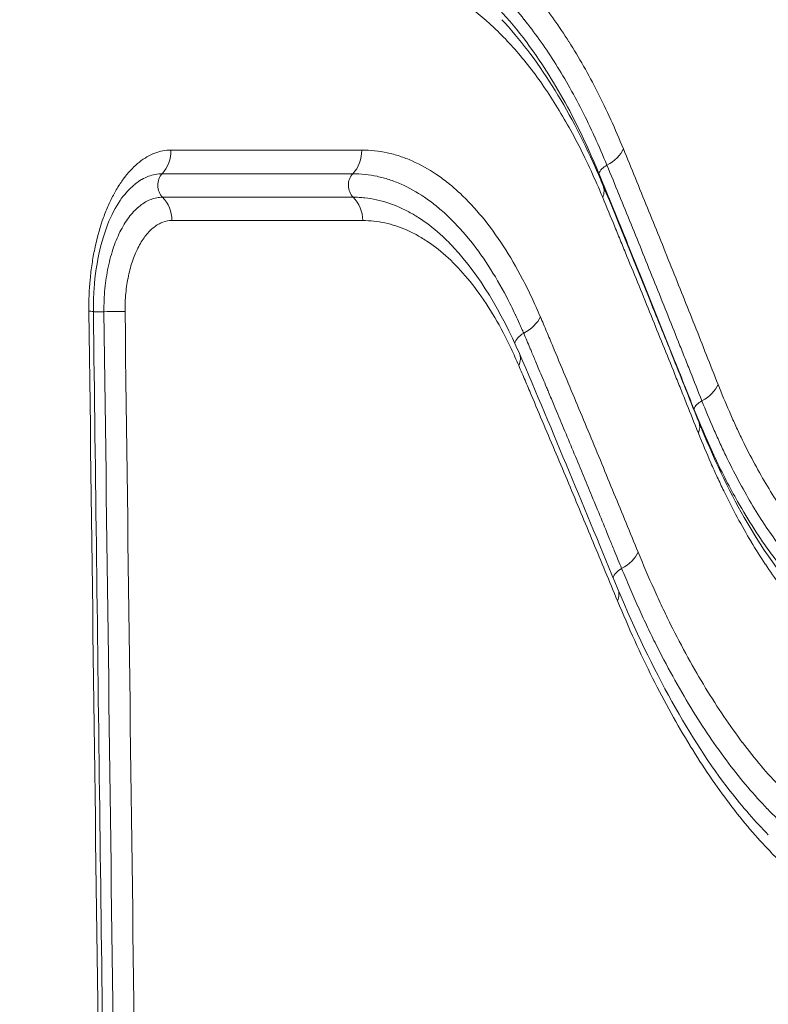
# Model space of a CAD drawing. Extents: x 406 to 13006, y 235 to 9145.
# Drawn here: x 4695 to 4770, y 3966 to 4065 of the extents above; entities that cross this region are included whole.
import ezdxf

# ---------------------------------------------------------------- set-up
doc = ezdxf.new("R2010")
doc.units = 0
doc.header["$MEASUREMENT"] = 0
doc.header["$PDMODE"] = 1
doc.layers.get('0').update_dxf_attribs({"linetype": 'CONTINUOUS'})
doc.layers.get('DefPoints').update_dxf_attribs({"linetype": 'CONTINUOUS'})
for name, color, linetype, lineweight in [('FRAM3', 1, 'CONTINUOUS', 50), ('外形線', 7, 'CONTINUOUS', 18), ('寸法線', 3, 'CONTINUOUS', 18)]:
    doc.layers.add(name, color=color, linetype=linetype, lineweight=lineweight)
doc.styles.get("Standard").update_dxf_attribs({"font": 'TXT.SHX', "bigfont": 'bigfont.shx'})
doc.dimstyles.new('30ベース', dxfattribs={"dimscale": 30, "dimtxt": 3, "dimasz": 3, "dimexe": 0, "dimexo": 1, "dimgap": 1, "dimtad": 3, "dimdec": 0, "dimdsep": 46, "dimtxsty": 'STANDARD', "dimblk": 'DOTSMALL', "dimcen": 0, "dimclrd": 256, "dimclre": 256, "dimclrt": 7, "dimadec": 3, "dimazin": 2, "dimtfac": 1, "dimtdec": 0, "dimtix": 1, "dimtmove": 2, "dimatfit": 2, "dimldrblk": 'OPEN', "dimfxl": 1, "dimtolj": 1, "dimlwd": -1, "dimlwe": -1, "dimarcsym": 0})

# ---------------------------------------------------------------- blocks, each defined once
blk = doc.blocks.new('_DotSmall')
at = {"layer": 'FRAM3', "color": 0, "const_width": 0.5}
blk.add_lwpolyline([(-0.0625, 0, 1), (0.0625, 0, 1)], format="xyb", close=True, dxfattribs=at)
blk = doc.blocks.new('*D15')
at = {"layer": 'DefPoints', "color": 0}
for p in [(4858.347, 4910.042), (2723.506, 3775.923), (4858.347, 3763.444)]:
    blk.add_point(p, dxfattribs=at)
at = {"layer": '寸法線'}
for p, q in [((2723.506, 3805.923), (2723.506, 4910.042)), ((2723.506, 4910.042), (4858.347, 4910.042)), ((4858.347, 3793.444), (4858.347, 4910.042))]:
    blk.add_line(p, q, dxfattribs=at)
at = {"layer": '寸法線', "xscale": 90, "yscale": 90, "zscale": 90, "rotation": 180}
blk.add_blockref('_DotSmall', (2723.506, 4910.042), dxfattribs=at)
at = {"layer": '寸法線', "xscale": 90, "yscale": 90, "zscale": 90}
blk.add_blockref('_DotSmall', (4858.347, 4910.042), dxfattribs=at)
at = {"layer": '寸法線', "color": 7, "insert": (3790.927, 4985.042), "char_height": 90, "attachment_point": 5}
blk.add_mtext('\\A1;2135', dxfattribs=at)
blk = doc.blocks.new('_OPEN')
at = {"color": 0, "linetype": 'ByBlock'}
for p, q in [((-1, 0.1667), (0, 0)), ((0, 0), (-1, -0.1667)), ((0, 0), (-1, 0))]:
    blk.add_line(p, q, dxfattribs=at)

msp = doc.modelspace()

# ---------------------------------------------------------------- linework, layer by layer
at = {"layer": '外形線', "extrusion": (0, 1, 0)}
for p, q in [((4710.274, 4051.986), (4729.475, 4051.986)), ((4728.577, 4049.602), (4709.393, 4049.602)), ((4709.428, 4047.235), (4728.612, 4047.235)), ((4729.583, 4044.888), (4710.379, 4044.888))]:
    msp.add_line(p, q, dxfattribs=at)
at = {"layer": '外形線'}
for centre, major_axis, ratio, start_param, end_param in [((4707.525, 4051.931), (0, 3.175), 0.865576, 3.888774, 4.729842), ((4726.669, 4051.931), (0, 3.175), 0.883654, 3.888774, 4.729842), ((4752.916, 4052.051), (2.932, 1.217), 0.622057, 4.877503, 5.720096), ((4754.758, 4049.661), (1.468, 0.604), 0.616371, 1.739948, 2.574259), ((4710.326, 4048.437), (0, 1.587), 0.865576, 0.747181, 2.429318), ((4729.529, 4048.437), (0, 1.587), 0.883654, 0.747181, 2.429318), ((4754.758, 4049.661), (1.468, 0.604), 0.616371, 2.574259, 2.67856), ((4750.834, 4047.161), (2.928, 1.228), 0.620754, -0.568907, 0), ((4703.848, 4035.737), (-1.587, -0.02), 0.01272, 0.52813, 1.376257), ((4744.583, 4035.139), (2.917, 1.255), 0.615374, 4.856417, 5.698341), ((4746.358, 4032.745), (1.456, 0.631), 0.615626, 1.713093, 2.721659), ((4742.417, 4030.24), (2.912, 1.265), 0.613912, -0.590514, 0), ((4762.41, 4028.34), (2.947, 1.181), 0.631762, 4.900495, 5.742915), ((4764.334, 4025.938), (1.476, 0.585), 0.625087, 1.762957, 2.582299), ((4764.334, 4025.938), (1.476, 0.585), 0.625087, 2.582299, 2.625819), ((4754.387, 4011.458), (2.934, 1.212), 0.62236, 4.880543, 5.722469), ((4756.239, 4009.062), (1.466, 0.61), 0.622651, 1.7372, 2.660577), ((4752.319, 4006.555), (2.93, 1.223), 0.620956, -0.566449, 0), ((4765.76, 4002.88), (-18.788, 2.538), 0.171379, -1.054852, -1.05485), ((4765.8, 4002.843), (-18.877, 2.56), 0.172217, -1.197775, -1.197149)]:
    msp.add_ellipse(centre, major_axis=major_axis, ratio=ratio, start_param=start_param, end_param=end_param, dxfattribs=at)
at = {"layer": '外形線', "extrusion": (1e-16, 0, -1)}
for centre, major_axis, ratio, start_param, end_param in [((4707.632, 4044.832), (0, 3.175), 0.865576, 0.712274, 1.553343), ((4726.779, 4044.832), (0, 3.175), 0.883654, 0.712274, 1.553343), ((4699.302, 4035.697), (3.175, 0.04), 0.012701, 5.74298, 6.283185), ((4702.928, 4035.666), (3.175, 0.041), 0.012716, 4.906928, 5.749671), ((4760.437, 4023.426), (2.943, 1.192), 0.630311, 0, 0.54601)]:
    msp.add_ellipse(centre, major_axis=major_axis, ratio=ratio, start_param=start_param, end_param=end_param, dxfattribs=at)
at = {"layer": '外形線'}
for points, knots in [([(4729.146, 4077.386), (4730.439, 4077.386), (4731.721, 4077.248), (4732.992, 4076.972), (4733.627, 4076.834), (4734.26, 4076.661), (4734.887, 4076.454), (4735.515, 4076.248), (4736.137, 4076.007), (4736.756, 4075.732), (4737.374, 4075.458), (4737.989, 4075.149), (4738.597, 4074.807), (4738.598, 4074.806), (4738.6, 4074.806), (4738.602, 4074.805), (4739.208, 4074.464), (4739.809, 4074.09), (4740.403, 4073.682), (4740.405, 4073.681), (4740.406, 4073.68), (4740.408, 4073.679), (4741.004, 4073.27), (4741.594, 4072.828), (4742.178, 4072.354), (4742.76, 4071.881), (4743.334, 4071.376), (4743.9, 4070.839), (4743.902, 4070.838), (4743.904, 4070.836), (4743.906, 4070.834), (4745.04, 4069.759), (4746.147, 4068.554), (4747.217, 4067.228), (4747.219, 4067.226), (4747.22, 4067.224), (4747.222, 4067.221), (4747.756, 4066.559), (4748.281, 4065.867), (4748.797, 4065.143), (4748.799, 4065.141), (4748.801, 4065.139), (4748.802, 4065.136), (4749.318, 4064.413), (4749.826, 4063.658), (4750.323, 4062.875), (4750.325, 4062.873), (4750.326, 4062.871), (4750.327, 4062.869), (4750.825, 4062.086), (4751.312, 4061.274), (4751.789, 4060.434), (4752.267, 4059.591), (4752.735, 4058.719), (4753.193, 4057.819), (4753.65, 4056.92), (4754.095, 4055.993), (4754.529, 4055.039), (4754.963, 4054.085), (4755.385, 4053.104), (4755.8, 4052.107)], [0, 0, 0, 0, 0.00827391, 0.00827391, 0.00827391, 0.01241087, 0.01241087, 0.01241087, 0.01654782, 0.01654782, 0.01654782, 0.02068478, 0.02068478, 0.02068478, 0.02069534, 0.02069534, 0.02069534, 0.02482173, 0.02482173, 0.02482173, 0.02483373, 0.02483373, 0.02483373, 0.02897179, 0.02897179, 0.02897179, 0.03309565, 0.03309565, 0.03309565, 0.03310943, 0.03310943, 0.03310943, 0.04136956, 0.04136956, 0.04136956, 0.04138334, 0.04138334, 0.04138334, 0.04550651, 0.04550651, 0.04550651, 0.0455195, 0.0455195, 0.0455195, 0.04964347, 0.04964347, 0.04964347, 0.0496551, 0.0496551, 0.0496551, 0.05378042, 0.05378042, 0.05378042, 0.05791738, 0.05791738, 0.05791738, 0.06205434, 0.06205434, 0.06205434, 0.06619129, 0.06619129, 0.06619129, 0.06619129]), ([(4754.145, 4050.452), (4753.741, 4051.418), (4753.33, 4052.373), (4752.908, 4053.299), (4752.906, 4053.303), (4752.905, 4053.306), (4752.903, 4053.31), (4752.483, 4054.232), (4752.052, 4055.129), (4751.608, 4055.999), (4751.164, 4056.871), (4750.708, 4057.718), (4750.243, 4058.536), (4749.779, 4059.354), (4749.304, 4060.143), (4748.82, 4060.905), (4748.336, 4061.667), (4747.841, 4062.401), (4747.338, 4063.105), (4746.834, 4063.81), (4746.322, 4064.484), (4745.802, 4065.129), (4745.8, 4065.131), (4745.799, 4065.133), (4745.797, 4065.135), (4744.757, 4066.423), (4743.682, 4067.592), (4742.579, 4068.636), (4742.577, 4068.638), (4742.575, 4068.64), (4742.573, 4068.642), (4742.023, 4069.163), (4741.465, 4069.653), (4740.9, 4070.112), (4740.333, 4070.573), (4739.759, 4071.002), (4739.18, 4071.399), (4739.179, 4071.4), (4739.177, 4071.401), (4739.175, 4071.403), (4738.598, 4071.798), (4738.014, 4072.161), (4737.425, 4072.492), (4737.424, 4072.493), (4737.422, 4072.494), (4737.421, 4072.495), (4736.831, 4072.826), (4736.236, 4073.126), (4735.636, 4073.392), (4735.036, 4073.659), (4734.43, 4073.893), (4733.821, 4074.094), (4733.212, 4074.295), (4732.597, 4074.462), (4731.98, 4074.597), (4730.746, 4074.865), (4729.501, 4075), (4728.246, 4075)], [-0.00000006, -0.00000006, -0.00000006, -0.00000006, 0.00401359, 0.00401359, 0.00401359, 0.00402929, 0.00402929, 0.00402929, 0.00802724, 0.00802724, 0.00802724, 0.01203908, 0.01203908, 0.01203908, 0.01604823, 0.01604823, 0.01604823, 0.02005827, 0.02005827, 0.02005827, 0.02406926, 0.02406926, 0.02406926, 0.02408183, 0.02408183, 0.02408183, 0.03209514, 0.03209514, 0.03209514, 0.03210912, 0.03210912, 0.03210912, 0.03610973, 0.03610973, 0.03610973, 0.04012413, 0.04012413, 0.04012413, 0.04013642, 0.04013642, 0.04013642, 0.04413936, 0.04413936, 0.04413936, 0.04415007, 0.04415007, 0.04415007, 0.04815516, 0.04815516, 0.04815516, 0.05217098, 0.05217098, 0.05217098, 0.05618664, 0.05618664, 0.05618664, 0.0642183, 0.0642183, 0.0642183, 0.0642183]), ([(4727.799, 4073.786), (4729.977, 4073.786), (4732.123, 4073.373), (4735.675, 4071.997), (4737.12, 4071.231), (4739.132, 4069.859), (4739.722, 4069.418), (4740.845, 4068.503), (4741.376, 4068.037), (4743.816, 4065.735), (4745.631, 4063.562), (4748.642, 4059.106), (4749.887, 4056.961), (4751.453, 4053.833), (4751.838, 4053.021), (4752.591, 4051.357), (4752.958, 4050.504), (4753.32, 4049.639)], [0.37844797, 0.37844797, 0.37844797, 0.37844797, 0.39651453, 0.39651453, 0.40925024, 0.40925024, 0.41459749, 0.41459749, 0.41952195, 0.41952195, 0.43755195, 0.43755195, 0.45135446, 0.45135446, 0.45601824, 0.45601824, 0.46068768, 0.46068768, 0.46068768, 0.46068768]), ([(4753.712, 4047.216), (4753.329, 4048.126), (4752.94, 4049.023), (4752.141, 4050.765), (4751.731, 4051.612), (4750.889, 4053.253), (4750.457, 4054.05), (4749.576, 4055.589), (4749.126, 4056.332), (4747.75, 4058.481), (4746.795, 4059.809), (4745.318, 4061.626), (4744.818, 4062.204), (4743.802, 4063.302), (4743.286, 4063.824), (4741.719, 4065.299), (4740.647, 4066.165), (4739.009, 4067.282), (4738.457, 4067.624), (4737.342, 4068.247), (4736.78, 4068.529), (4735.647, 4069.03), (4735.077, 4069.249), (4733.929, 4069.626), (4733.35, 4069.784), (4731.608, 4070.162), (4730.436, 4070.288), (4729.256, 4070.288)], [0, 0, 0, 0, 0.00377597, 0.00377597, 0.00755194, 0.00755194, 0.01132792, 0.01132792, 0.01510389, 0.01510389, 0.02265583, 0.02265583, 0.0264318, 0.0264318, 0.03020777, 0.03020777, 0.03775972, 0.03775972, 0.04153569, 0.04153569, 0.04531166, 0.04531166, 0.04908763, 0.04908763, 0.0528636, 0.0528636, 0.06041555, 0.06041555, 0.06041555, 0.06041555]), ([(4743.559, 4065.103), (4747.149, 4061.282), (4750.348, 4056.179), (4753.254, 4049.588), (4753.51, 4048.99), (4753.762, 4048.388)], [0, 0, 0, 0, 2.512457, 2.512457, 2.75998, 2.75998, 2.75998, 2.75998]), ([(4702.024, 4035.753), (4702.01, 4036.839), (4702.054, 4037.907), (4702.152, 4038.959), (4702.201, 4039.485), (4702.264, 4040.007), (4702.341, 4040.524), (4702.418, 4041.042), (4702.508, 4041.546), (4702.61, 4042.038), (4702.815, 4043.023), (4703.07, 4043.959), (4703.373, 4044.846), (4703.374, 4044.849), (4703.375, 4044.852), (4703.376, 4044.855), (4703.451, 4045.074), (4703.529, 4045.29), (4703.61, 4045.501), (4703.691, 4045.715), (4703.775, 4045.925), (4703.862, 4046.129), (4703.863, 4046.132), (4703.864, 4046.136), (4703.866, 4046.139), (4704.037, 4046.544), (4704.219, 4046.931), (4704.409, 4047.3), (4704.411, 4047.302), (4704.412, 4047.305), (4704.414, 4047.308), (4704.604, 4047.676), (4704.804, 4048.025), (4705.013, 4048.356), (4705.015, 4048.359), (4705.016, 4048.361), (4705.018, 4048.364), (4705.227, 4048.694), (4705.446, 4049.008), (4705.672, 4049.298), (4705.674, 4049.3), (4705.675, 4049.302), (4705.677, 4049.304), (4706.13, 4049.887), (4706.606, 4050.375), (4707.103, 4050.772), (4707.352, 4050.971), (4707.607, 4051.147), (4707.868, 4051.299), (4708.129, 4051.451), (4708.393, 4051.579), (4708.659, 4051.68), (4709.19, 4051.883), (4709.728, 4051.986), (4710.273, 4051.986)], [0, 0, 0, 0, 0.00322115, 0.00322115, 0.00322115, 0.00483194, 0.00483194, 0.00483194, 0.00644302, 0.00644302, 0.00644302, 0.00966636, 0.00966636, 0.00966636, 0.00967771, 0.00967771, 0.00967771, 0.01047246, 0.01047246, 0.01047246, 0.01127864, 0.01127864, 0.01127864, 0.01129067, 0.01129067, 0.01129067, 0.0128914, 0.0128914, 0.0128914, 0.01290362, 0.01290362, 0.01290362, 0.01450463, 0.01450463, 0.01450463, 0.01451657, 0.01451657, 0.01451657, 0.01611833, 0.01611833, 0.01611833, 0.01612952, 0.01612952, 0.01612952, 0.01934686, 0.01934686, 0.01934686, 0.02096165, 0.02096165, 0.02096165, 0.02257672, 0.02257672, 0.02257672, 0.02580724, 0.02580724, 0.02580724, 0.02580724]), ([(4729.474, 4051.986), (4730.333, 4051.986), (4731.186, 4051.893), (4732.032, 4051.71), (4732.455, 4051.618), (4732.877, 4051.504), (4733.296, 4051.367), (4733.716, 4051.229), (4734.135, 4051.069), (4734.55, 4050.886), (4735.379, 4050.52), (4736.196, 4050.067), (4736.999, 4049.523), (4737.4, 4049.251), (4737.799, 4048.956), (4738.193, 4048.639), (4738.587, 4048.323), (4738.976, 4047.985), (4739.361, 4047.626), (4740.13, 4046.908), (4740.879, 4046.104), (4741.609, 4045.215), (4742.339, 4044.327), (4743.041, 4043.363), (4743.716, 4042.325), (4744.391, 4041.286), (4745.039, 4040.175), (4745.66, 4038.985), (4745.97, 4038.391), (4746.273, 4037.776), (4746.569, 4037.143), (4746.866, 4036.51), (4747.156, 4035.857), (4747.441, 4035.195)], [0, 0, 0, 0, 0.00548424, 0.00548424, 0.00548424, 0.00822636, 0.00822636, 0.00822636, 0.01096849, 0.01096849, 0.01096849, 0.01645273, 0.01645273, 0.01645273, 0.01919485, 0.01919485, 0.01919485, 0.02193697, 0.02193697, 0.02193697, 0.02742121, 0.02742121, 0.02742121, 0.03290546, 0.03290546, 0.03290546, 0.0383897, 0.0383897, 0.0383897, 0.04113182, 0.04113182, 0.04113182, 0.04387394, 0.04387394, 0.04387394, 0.04387394]), ([(4755.8, 4052.107), (4756.208, 4051.125), (4756.611, 4050.133), (4757.415, 4048.15), (4757.816, 4047.16), (4759.018, 4044.193), (4759.816, 4042.216), (4761.403, 4038.265), (4762.192, 4036.29), (4763.37, 4033.328), (4763.761, 4032.34), (4764.54, 4030.361), (4764.928, 4029.372), (4765.321, 4028.396)], [0, 0, 0, 0, 0.00407659, 0.00407659, 0.00815318, 0.00815318, 0.01630636, 0.01630636, 0.02445954, 0.02445954, 0.02853613, 0.02853613, 0.03261271, 0.03261271, 0.03261271, 0.03261271]), ([(4763.694, 4026.732), (4763.3, 4027.709), (4762.91, 4028.698), (4762.52, 4029.688), (4762.517, 4029.695), (4762.514, 4029.703), (4762.511, 4029.711), (4762.316, 4030.205), (4762.12, 4030.7), (4761.924, 4031.193), (4761.827, 4031.44), (4761.729, 4031.686), (4761.631, 4031.931), (4761.536, 4032.171), (4761.439, 4032.413), (4761.343, 4032.654), (4761.341, 4032.66), (4761.339, 4032.666), (4761.336, 4032.672), (4760.551, 4034.64), (4759.762, 4036.611), (4758.968, 4038.581), (4758.966, 4038.587), (4758.964, 4038.593), (4758.961, 4038.598), (4758.168, 4040.569), (4757.37, 4042.541), (4756.568, 4044.514), (4756.566, 4044.519), (4756.564, 4044.525), (4756.562, 4044.53), (4756.162, 4045.514), (4755.762, 4046.499), (4755.361, 4047.486), (4755.358, 4047.492), (4755.356, 4047.499), (4755.353, 4047.506), (4754.952, 4048.491), (4754.551, 4049.477), (4754.145, 4050.452)], [-0.00000006, -0.00000006, -0.00000006, -0.00000006, 0.00407627, 0.00407627, 0.00407627, 0.00410783, 0.00410783, 0.00410783, 0.00614275, 0.00614275, 0.00614275, 0.00715893, 0.00715893, 0.00715893, 0.00815261, 0.00815261, 0.00815261, 0.00817675, 0.00817675, 0.00817675, 0.01630528, 0.01630528, 0.01630528, 0.01632842, 0.01632842, 0.01632842, 0.02445795, 0.02445795, 0.02445795, 0.02448013, 0.02448013, 0.02448013, 0.02853428, 0.02853428, 0.02853428, 0.02856154, 0.02856154, 0.02856154, 0.03261061, 0.03261061, 0.03261061, 0.03261061]), ([(4709.393, 4049.602), (4709.162, 4049.602), (4708.928, 4049.58), (4708.698, 4049.536), (4708.468, 4049.493), (4708.24, 4049.428), (4708.013, 4049.341), (4708.01, 4049.34), (4708.007, 4049.339), (4708.004, 4049.338), (4707.78, 4049.252), (4707.557, 4049.145), (4707.337, 4049.017), (4707.333, 4049.015), (4707.329, 4049.012), (4707.325, 4049.01), (4707.106, 4048.882), (4706.893, 4048.735), (4706.683, 4048.568), (4706.678, 4048.564), (4706.673, 4048.56), (4706.668, 4048.556), (4706.254, 4048.225), (4705.859, 4047.821), (4705.482, 4047.341)], [-0.00000006, -0.00000006, -0.00000006, -0.00000006, 0.001382991, 0.001382991, 0.001382991, 0.002766042, 0.002766042, 0.002766042, 0.002784897, 0.002784897, 0.002784897, 0.004149093, 0.004149093, 0.004149093, 0.004175902, 0.004175902, 0.004175902, 0.005532144, 0.005532144, 0.005532144, 0.005566172, 0.005566172, 0.005566172, 0.00824728, 0.00824728, 0.00824728, 0.00824728]), ([(4745.766, 4033.543), (4745.732, 4033.622), (4745.698, 4033.701), (4745.663, 4033.78), (4745.629, 4033.859), (4745.595, 4033.938), (4745.56, 4034.016), (4745.491, 4034.173), (4745.422, 4034.33), (4745.352, 4034.485), (4745.213, 4034.796), (4745.073, 4035.104), (4744.931, 4035.406), (4744.929, 4035.411), (4744.926, 4035.417), (4744.924, 4035.422), (4744.642, 4036.022), (4744.354, 4036.604), (4744.06, 4037.168), (4744.058, 4037.171), (4744.057, 4037.174), (4744.055, 4037.177), (4743.463, 4038.311), (4742.844, 4039.371), (4742.199, 4040.362), (4741.554, 4041.353), (4740.882, 4042.274), (4740.184, 4043.123), (4739.485, 4043.973), (4738.769, 4044.741), (4738.034, 4045.428), (4737.666, 4045.771), (4737.293, 4046.095), (4736.916, 4046.398), (4736.539, 4046.701), (4736.158, 4046.983), (4735.774, 4047.243), (4735.005, 4047.764), (4734.224, 4048.198), (4733.43, 4048.548), (4733.034, 4048.723), (4732.633, 4048.877), (4732.231, 4049.008), (4731.83, 4049.14), (4731.427, 4049.249), (4731.022, 4049.337), (4730.213, 4049.513), (4729.397, 4049.602), (4728.576, 4049.602)], [-0.00000006, -0.00000006, -0.00000006, -0.00000006, 0.0003248, 0.0003248, 0.0003248, 0.00064966, 0.00064966, 0.00064966, 0.00129937, 0.00129937, 0.00129937, 0.00259881, 0.00259881, 0.00259881, 0.00262098, 0.00262098, 0.00262098, 0.00519767, 0.00519767, 0.00519767, 0.00521122, 0.00521122, 0.00521122, 0.01039494, 0.01039494, 0.01039494, 0.01558672, 0.01558672, 0.01558672, 0.02078182, 0.02078182, 0.02078182, 0.02338082, 0.02338082, 0.02338082, 0.02597954, 0.02597954, 0.02597954, 0.03117951, 0.03117951, 0.03117951, 0.03377963, 0.03377963, 0.03377963, 0.03638054, 0.03638054, 0.03638054, 0.04158179, 0.04158179, 0.04158179, 0.04158179]), ([(4753.32, 4049.639), (4753.501, 4049.206), (4753.681, 4048.772), (4754.039, 4047.9), (4754.217, 4047.464), (4754.573, 4046.591), (4754.751, 4046.154), (4755.106, 4045.281), (4755.284, 4044.845), (4756.172, 4042.669), (4756.879, 4040.928), (4758.668, 4036.504), (4759.748, 4033.819), (4760.991, 4030.707), (4761.164, 4030.272), (4761.509, 4029.401), (4761.682, 4028.965), (4762.026, 4028.094), (4762.198, 4027.66), (4762.543, 4026.793), (4762.716, 4026.361), (4762.889, 4025.932)], [0.46068768, 0.46068768, 0.46068768, 0.46068768, 0.4630215, 0.4630215, 0.46535558, 0.46535558, 0.46768938, 0.46768938, 0.47002245, 0.47002245, 0.47934858, 0.47934858, 0.49370262, 0.49370262, 0.49603134, 0.49603134, 0.49836008, 0.49836008, 0.50068877, 0.50068877, 0.50301725, 0.50301725, 0.50301725, 0.50301725]), ([(4753.762, 4048.388), (4755.423, 4044.429), (4757.02, 4040.447), (4759.424, 4034.505), (4760.222, 4032.524), (4761.809, 4028.566), (4762.592, 4026.562), (4763.38, 4024.617)], [0, 0, 0, 0, 1.631581, 1.631581, 2.447445, 2.447445, 3.263329, 3.263329, 3.263329, 3.263329]), ([(4705.482, 4047.341), (4705.046, 4046.787), (4704.597, 4046.045), (4703.783, 4044.24), (4703.412, 4043.138), (4702.842, 4040.732), (4702.64, 4039.39), (4702.489, 4037.273), (4702.466, 4036.504), (4702.476, 4035.738)], [0, 0, 0, 0, 0.386993, 0.386993, 0.793979, 0.793979, 1.210169, 1.210169, 1.440101, 1.440101, 1.440101, 1.440101]), ([(4703.541, 4035.713), (4703.531, 4036.486), (4703.563, 4037.262), (4703.707, 4038.773), (4703.817, 4039.5), (4704.038, 4040.551), (4704.121, 4040.894), (4704.305, 4041.567), (4704.407, 4041.894), (4704.732, 4042.832), (4704.978, 4043.408), (4705.391, 4044.198), (4705.537, 4044.45), (4705.84, 4044.924), (4705.996, 4045.144), (4706.478, 4045.757), (4706.818, 4046.103), (4707.355, 4046.525), (4707.539, 4046.65), (4707.908, 4046.863), (4708.094, 4046.951), (4708.47, 4047.092), (4708.66, 4047.145), (4709.042, 4047.217), (4709.235, 4047.235), (4709.428, 4047.235)], [-0.00000006, -0.00000006, -0.00000006, -0.00000006, 0.00231926, 0.00231926, 0.00463858, 0.00463858, 0.00579824, 0.00579824, 0.0069579, 0.0069579, 0.00927722, 0.00927722, 0.01043688, 0.01043688, 0.01159654, 0.01159654, 0.01391586, 0.01391586, 0.01507552, 0.01507552, 0.01623518, 0.01623518, 0.01739484, 0.01739484, 0.0185545, 0.0185545, 0.0185545, 0.0185545]), ([(4728.612, 4047.235), (4728.709, 4047.235), (4728.808, 4047.234), (4729.004, 4047.229), (4729.102, 4047.225), (4729.395, 4047.209), (4729.589, 4047.193), (4730.172, 4047.13), (4730.559, 4047.067), (4731.714, 4046.817), (4732.476, 4046.569), (4733.609, 4046.072), (4733.985, 4045.886), (4734.733, 4045.471), (4735.105, 4045.242), (4736.206, 4044.5), (4736.922, 4043.927), (4738.003, 4042.923), (4738.381, 4042.544), (4738.753, 4042.142)], [-0.00000006, -0.00000006, -0.00000006, -0.00000006, 0.00062277, 0.00062277, 0.00124561, 0.00124561, 0.00249128, 0.00249128, 0.00498262, 0.00498262, 0.00996529, 0.00996529, 0.01245663, 0.01245663, 0.01494797, 0.01494797, 0.01993065, 0.01993065, 0.02266775, 0.02266775, 0.02266775, 0.02266775]), ([(4763.342, 4023.481), (4762.945, 4024.459), (4762.552, 4025.448), (4762.158, 4026.438), (4761.961, 4026.934), (4761.764, 4027.429), (4761.566, 4027.924), (4761.467, 4028.171), (4761.368, 4028.419), (4761.269, 4028.666), (4761.17, 4028.913), (4761.071, 4029.16), (4760.971, 4029.407), (4760.177, 4031.383), (4759.378, 4033.36), (4758.576, 4035.338), (4757.773, 4037.316), (4756.967, 4039.294), (4756.156, 4041.274), (4756.055, 4041.522), (4755.953, 4041.769), (4755.852, 4042.016), (4755.75, 4042.264), (4755.649, 4042.512), (4755.547, 4042.76), (4755.344, 4043.255), (4755.142, 4043.752), (4754.938, 4044.248), (4754.532, 4045.24), (4754.125, 4046.234), (4753.712, 4047.216)], [0, 0, 0, 0, 0.00408107, 0.00408107, 0.00408107, 0.00612164, 0.00612164, 0.00612164, 0.0071419, 0.0071419, 0.0071419, 0.00816214, 0.00816214, 0.00816214, 0.01632427, 0.01632427, 0.01632427, 0.02448641, 0.02448641, 0.02448641, 0.02550671, 0.02550671, 0.02550671, 0.02652697, 0.02652697, 0.02652697, 0.02856749, 0.02856749, 0.02856749, 0.03264855, 0.03264855, 0.03264855, 0.03264855]), ([(4710.38, 4044.888), (4710.07, 4044.888), (4709.764, 4044.83), (4709.464, 4044.719), (4709.314, 4044.663), (4709.165, 4044.593), (4709.018, 4044.51), (4708.87, 4044.426), (4708.723, 4044.327), (4708.58, 4044.216), (4708.294, 4043.993), (4708.022, 4043.72), (4707.764, 4043.396), (4707.636, 4043.235), (4707.511, 4043.06), (4707.389, 4042.873), (4707.268, 4042.686), (4707.151, 4042.486), (4707.04, 4042.277), (4706.819, 4041.858), (4706.621, 4041.4), (4706.447, 4040.903), (4706.359, 4040.653), (4706.277, 4040.391), (4706.202, 4040.121), (4706.128, 4039.855), (4706.062, 4039.583), (4706.003, 4039.306), (4705.884, 4038.747), (4705.795, 4038.166), (4705.737, 4037.563), (4705.708, 4037.261), (4705.687, 4036.954), (4705.674, 4036.647), (4705.662, 4036.34), (4705.657, 4036.032), (4705.661, 4035.721)], [0, 0, 0, 0, 0.00183381, 0.00183381, 0.00183381, 0.00275072, 0.00275072, 0.00275072, 0.00366762, 0.00366762, 0.00366762, 0.00550143, 0.00550143, 0.00550143, 0.00641834, 0.00641834, 0.00641834, 0.00733524, 0.00733524, 0.00733524, 0.00916905, 0.00916905, 0.00916905, 0.01009184, 0.01009184, 0.01009184, 0.01100286, 0.01100286, 0.01100286, 0.01283667, 0.01283667, 0.01283667, 0.01375358, 0.01375358, 0.01375358, 0.01467048, 0.01467048, 0.01467048, 0.01467048]), ([(4745.268, 4030.296), (4745.016, 4030.873), (4744.762, 4031.443), (4744.24, 4032.55), (4743.973, 4033.087), (4743.151, 4034.65), (4742.578, 4035.626), (4741.379, 4037.45), (4740.762, 4038.285), (4739.496, 4039.81), (4738.846, 4040.501), (4737.513, 4041.735), (4736.83, 4042.281), (4735.779, 4042.989), (4735.423, 4043.207), (4734.709, 4043.602), (4734.35, 4043.779), (4733.269, 4044.253), (4732.542, 4044.489), (4731.073, 4044.807), (4730.332, 4044.888), (4729.584, 4044.888)], [0, 0, 0, 0, 0.0023846, 0.0023846, 0.00476921, 0.00476921, 0.00953842, 0.00953842, 0.01430763, 0.01430763, 0.01907684, 0.01907684, 0.02384605, 0.02384605, 0.02623065, 0.02623065, 0.02861526, 0.02861526, 0.03338447, 0.03338447, 0.03815368, 0.03815368, 0.03815368, 0.03815368]), ([(4702.476, 4035.738), (4702.901, 4002.41), (4703.325, 3969.082), (4703.954, 3919.657), (4704.159, 3903.56), (4704.364, 3887.463)], [0, 0, 0, 0, 10, 10, 14.829842, 14.829842, 14.829842, 14.829842]), ([(4747.441, 4035.195), (4747.653, 4034.706), (4747.861, 4034.212), (4748.069, 4033.717), (4748.277, 4033.223), (4748.485, 4032.728), (4748.692, 4032.233), (4749.107, 4031.243), (4749.521, 4030.255), (4749.935, 4029.267), (4750.762, 4027.291), (4751.585, 4025.318), (4752.405, 4023.344), (4752.814, 4022.357), (4753.223, 4021.371), (4753.631, 4020.384), (4754.038, 4019.398), (4754.445, 4018.412), (4754.85, 4017.425), (4755.256, 4016.438), (4755.659, 4015.451), (4756.063, 4014.464), (4756.466, 4013.478), (4756.868, 4012.491), (4757.273, 4011.514)], [0, 0, 0, 0, 0.00202941, 0.00202941, 0.00202941, 0.00405878, 0.00405878, 0.00405878, 0.00811754, 0.00811754, 0.00811754, 0.01623509, 0.01623509, 0.01623509, 0.02029388, 0.02029388, 0.02029388, 0.02435267, 0.02435267, 0.02435267, 0.02841145, 0.02841145, 0.02841145, 0.03247028, 0.03247028, 0.03247028, 0.03247028]), ([(4755.621, 4009.861), (4755.372, 4010.461), (4755.125, 4011.064), (4754.877, 4011.668), (4754.72, 4012.049), (4754.564, 4012.43), (4754.408, 4012.811), (4754.316, 4013.037), (4754.223, 4013.263), (4754.13, 4013.489), (4753.818, 4014.25), (4753.506, 4015.012), (4753.193, 4015.773), (4753.005, 4016.227), (4752.818, 4016.682), (4752.63, 4017.137), (4752.003, 4018.654), (4751.373, 4020.173), (4750.741, 4021.692), (4750.106, 4023.218), (4749.468, 4024.746), (4748.828, 4026.274), (4748.641, 4026.721), (4748.453, 4027.168), (4748.265, 4027.615), (4748.2, 4027.772), (4748.134, 4027.929), (4748.068, 4028.086), (4747.814, 4028.691), (4747.56, 4029.296), (4747.305, 4029.901), (4747.21, 4030.128), (4747.115, 4030.354), (4747.02, 4030.581), (4746.86, 4030.961), (4746.701, 4031.341), (4746.541, 4031.72), (4746.492, 4031.835), (4746.444, 4031.951), (4746.395, 4032.066), (4746.187, 4032.56), (4745.978, 4033.054), (4745.766, 4033.543)], [-0.00000006, -0.00000006, -0.00000006, -0.00000006, 0.0024896, 0.0024896, 0.0024896, 0.0040572, 0.0040572, 0.0040572, 0.00498634, 0.00498634, 0.00498634, 0.00811447, 0.00811447, 0.00811447, 0.00998473, 0.00998473, 0.00998473, 0.01622899, 0.01622899, 0.01622899, 0.02250623, 0.02250623, 0.02250623, 0.02434352, 0.02434352, 0.02434352, 0.02498772, 0.02498772, 0.02498772, 0.02747188, 0.02747188, 0.02747188, 0.02840078, 0.02840078, 0.02840078, 0.02995744, 0.02995744, 0.02995744, 0.03042941, 0.03042941, 0.03042941, 0.03245804, 0.03245804, 0.03245804, 0.03245804]), ([(4745.329, 4031.505), (4747.05, 4027.543), (4748.686, 4023.579), (4751.992, 4015.67), (4753.623, 4011.675), (4755.249, 4007.777)], [0, 0, 0, 0, 1.623407, 1.623407, 3.247037, 3.247037, 3.247037, 3.247037]), ([(4755.199, 4006.61), (4754.79, 4007.588), (4754.384, 4008.574), (4753.976, 4009.561), (4753.569, 4010.547), (4753.161, 4011.535), (4752.751, 4012.522), (4751.933, 4014.496), (4751.108, 4016.468), (4750.281, 4018.442), (4749.453, 4020.416), (4748.621, 4022.39), (4747.786, 4024.366), (4747.368, 4025.354), (4746.95, 4026.343), (4746.531, 4027.333), (4746.322, 4027.828), (4746.112, 4028.323), (4745.902, 4028.818), (4745.692, 4029.312), (4745.481, 4029.806), (4745.268, 4030.296)], [0, 0, 0, 0, 0.00405992, 0.00405992, 0.00405992, 0.00811984, 0.00811984, 0.00811984, 0.01623968, 0.01623968, 0.01623968, 0.02435951, 0.02435951, 0.02435951, 0.02841943, 0.02841943, 0.02841943, 0.03044939, 0.03044939, 0.03044939, 0.03247935, 0.03247935, 0.03247935, 0.03247935]), ([(4765.321, 4028.396), (4765.694, 4027.468), (4766.07, 4026.554), (4766.455, 4025.665), (4766.648, 4025.221), (4766.842, 4024.783), (4767.038, 4024.352), (4767.137, 4024.137), (4767.235, 4023.923), (4767.335, 4023.712), (4767.434, 4023.5), (4767.534, 4023.29), (4767.635, 4023.082), (4768.036, 4022.249), (4768.446, 4021.441), (4768.861, 4020.663), (4769.277, 4019.884), (4769.698, 4019.135), (4770.126, 4018.413), (4770.127, 4018.411), (4770.128, 4018.409), (4770.129, 4018.407), (4770.982, 4016.965), (4771.86, 4015.634), (4772.75, 4014.424), (4772.752, 4014.422), (4772.753, 4014.42), (4772.755, 4014.418), (4773.199, 4013.815), (4773.648, 4013.24), (4774.1, 4012.695), (4774.101, 4012.693), (4774.103, 4012.692), (4774.104, 4012.69), (4774.556, 4012.145), (4775.012, 4011.629), (4775.469, 4011.143), (4775.471, 4011.142), (4775.472, 4011.14), (4775.474, 4011.139), (4775.931, 4010.653), (4776.391, 4010.198), (4776.852, 4009.773), (4776.854, 4009.772), (4776.855, 4009.771), (4776.857, 4009.769), (4777.318, 4009.345), (4777.78, 4008.951), (4778.243, 4008.587), (4778.245, 4008.586), (4778.246, 4008.585), (4778.247, 4008.584), (4779.175, 4007.856), (4780.109, 4007.248), (4781.038, 4006.764), (4781.503, 4006.522), (4781.968, 4006.31), (4782.432, 4006.128), (4782.896, 4005.946), (4783.36, 4005.794), (4783.821, 4005.674), (4784.744, 4005.432), (4785.658, 4005.312), (4786.564, 4005.312)], [0, 0, 0, 0, 0.00386792, 0.00386792, 0.00386792, 0.0058021, 0.0058021, 0.0058021, 0.00676925, 0.00676925, 0.00676925, 0.00773644, 0.00773644, 0.00773644, 0.01160561, 0.01160561, 0.01160561, 0.01547538, 0.01547538, 0.01547538, 0.01548623, 0.01548623, 0.01548623, 0.02321659, 0.02321659, 0.02321659, 0.02322934, 0.02322934, 0.02322934, 0.02708796, 0.02708796, 0.02708796, 0.0271009, 0.0271009, 0.0271009, 0.0309598, 0.0309598, 0.0309598, 0.03097245, 0.03097245, 0.03097245, 0.03483205, 0.03483205, 0.03483205, 0.03484401, 0.03484401, 0.03484401, 0.03870464, 0.03870464, 0.03870464, 0.03871557, 0.03871557, 0.03871557, 0.04645071, 0.04645071, 0.04645071, 0.05032407, 0.05032407, 0.05032407, 0.05419761, 0.05419761, 0.05419761, 0.0619449, 0.0619449, 0.0619449, 0.0619449]), ([(4785.611, 4002.927), (4784.68, 4002.927), (4783.74, 4003.05), (4782.791, 4003.299), (4782.79, 4003.299), (4782.788, 4003.3), (4782.787, 4003.3), (4782.314, 4003.424), (4781.838, 4003.58), (4781.362, 4003.766), (4781.36, 4003.767), (4781.358, 4003.768), (4781.356, 4003.769), (4780.88, 4003.956), (4780.404, 4004.173), (4779.927, 4004.421), (4779.925, 4004.423), (4779.922, 4004.424), (4779.919, 4004.425), (4778.963, 4004.924), (4778.003, 4005.549), (4777.048, 4006.298), (4777.045, 4006.301), (4777.042, 4006.303), (4777.038, 4006.306), (4776.562, 4006.68), (4776.087, 4007.084), (4775.613, 4007.521), (4775.61, 4007.524), (4775.607, 4007.526), (4775.604, 4007.529), (4775.13, 4007.966), (4774.657, 4008.434), (4774.186, 4008.933), (4774.183, 4008.936), (4774.18, 4008.939), (4774.177, 4008.943), (4773.706, 4009.442), (4773.238, 4009.973), (4772.772, 4010.533), (4772.77, 4010.536), (4772.767, 4010.54), (4772.764, 4010.543), (4772.298, 4011.104), (4771.836, 4011.695), (4771.378, 4012.317), (4771.376, 4012.32), (4771.374, 4012.323), (4771.371, 4012.326), (4770.452, 4013.574), (4769.546, 4014.947), (4768.664, 4016.433), (4768.663, 4016.435), (4768.662, 4016.437), (4768.661, 4016.439), (4768.22, 4017.183), (4767.785, 4017.955), (4767.356, 4018.757), (4766.926, 4019.56), (4766.502, 4020.394), (4766.087, 4021.253), (4765.982, 4021.47), (4765.878, 4021.687), (4765.774, 4021.908), (4765.67, 4022.129), (4765.568, 4022.35), (4765.465, 4022.574), (4765.264, 4023.015), (4765.065, 4023.462), (4764.867, 4023.917), (4764.865, 4023.922), (4764.863, 4023.927), (4764.86, 4023.932), (4764.465, 4024.843), (4764.077, 4025.782), (4763.694, 4026.732)], [0, 0, 0, 0, 0.00796447, 0.00796447, 0.00796447, 0.00797703, 0.00797703, 0.00797703, 0.01194824, 0.01194824, 0.01194824, 0.01196554, 0.01196554, 0.01196554, 0.01593222, 0.01593222, 0.01593222, 0.01595406, 0.01595406, 0.01595406, 0.02390519, 0.02390519, 0.02390519, 0.02393109, 0.02393109, 0.02393109, 0.02789344, 0.02789344, 0.02789344, 0.0279196, 0.0279196, 0.0279196, 0.03188243, 0.03188243, 0.03188243, 0.03190812, 0.03190812, 0.03190812, 0.03587297, 0.03587297, 0.03587297, 0.03589663, 0.03589663, 0.03589663, 0.03986476, 0.03986476, 0.03986476, 0.03988515, 0.03988515, 0.03988515, 0.04785201, 0.04785201, 0.04785201, 0.04786218, 0.04786218, 0.04786218, 0.0518475, 0.0518475, 0.0518475, 0.05583921, 0.05583921, 0.05583921, 0.05684564, 0.05684564, 0.05684564, 0.05784828, 0.05784828, 0.05784828, 0.05982772, 0.05982772, 0.05982772, 0.05985051, 0.05985051, 0.05985051, 0.06381624, 0.06381624, 0.06381624, 0.06381624]), ([(4762.889, 4025.932), (4763.236, 4025.074), (4763.586, 4024.227), (4764.297, 4022.576), (4764.659, 4021.77), (4765.759, 4019.444), (4766.516, 4017.983), (4768.379, 4014.685), (4769.511, 4012.925), (4771.16, 4010.687), (4771.653, 4010.058), (4772.608, 4008.913), (4773.068, 4008.394), (4775.218, 4006.115), (4776.926, 4004.723), (4779.843, 4003.012), (4781.059, 4002.496), (4783.226, 4001.924), (4784.185, 4001.797), (4785.136, 4001.797)], [0.50301725, 0.50301725, 0.50301725, 0.50301725, 0.50767448, 0.50767448, 0.51232877, 0.51232877, 0.52153865, 0.52153865, 0.5345796, 0.5345796, 0.54006078, 0.54006078, 0.5451028, 0.5451028, 0.56357775, 0.56357775, 0.57667735, 0.57667735, 0.58726661, 0.58726661, 0.58726661, 0.58726661]), ([(4763.38, 4024.617), (4764.822, 4021.058), (4766.345, 4017.808), (4770.074, 4011.28), (4772.337, 4008.266), (4774.529, 4006.082)], [0, 0, 0, 0, 1.494473, 1.494473, 3.488676, 3.488676, 3.488676, 3.488676]), ([(4786.681, 3998.214), (4785.691, 3998.214), (4784.691, 3998.346), (4783.682, 3998.611), (4783.177, 3998.744), (4782.67, 3998.91), (4782.162, 3999.11), (4781.654, 3999.309), (4781.145, 3999.542), (4780.635, 3999.808), (4780.125, 4000.074), (4779.613, 4000.374), (4779.102, 4000.707), (4779.101, 4000.708), (4779.1, 4000.709), (4779.098, 4000.71), (4778.589, 4001.042), (4778.079, 4001.408), (4777.571, 4001.807), (4777.569, 4001.808), (4777.568, 4001.809), (4777.566, 4001.811), (4777.058, 4002.21), (4776.549, 4002.643), (4776.043, 4003.109), (4776.041, 4003.11), (4776.04, 4003.112), (4776.038, 4003.113), (4775.532, 4003.579), (4775.027, 4004.078), (4774.525, 4004.609), (4774.523, 4004.611), (4774.522, 4004.612), (4774.52, 4004.614), (4773.514, 4005.678), (4772.516, 4006.877), (4771.536, 4008.201), (4771.534, 4008.203), (4771.533, 4008.206), (4771.531, 4008.208), (4771.042, 4008.869), (4770.557, 4009.563), (4770.076, 4010.288), (4770.075, 4010.291), (4770.073, 4010.293), (4770.072, 4010.295), (4769.591, 4011.021), (4769.115, 4011.779), (4768.646, 4012.566), (4768.644, 4012.569), (4768.643, 4012.571), (4768.642, 4012.573), (4768.172, 4013.361), (4767.709, 4014.179), (4767.252, 4015.028), (4766.794, 4015.879), (4766.342, 4016.762), (4765.899, 4017.673), (4765.787, 4017.902), (4765.676, 4018.133), (4765.566, 4018.366), (4765.456, 4018.597), (4765.347, 4018.83), (4765.238, 4019.066), (4765.022, 4019.535), (4764.808, 4020.012), (4764.596, 4020.496), (4764.171, 4021.467), (4763.754, 4022.466), (4763.342, 4023.481)], [0, 0, 0, 0, 0.00846438, 0.00846438, 0.00846438, 0.01269657, 0.01269657, 0.01269657, 0.01692876, 0.01692876, 0.01692876, 0.02116095, 0.02116095, 0.02116095, 0.02117146, 0.02117146, 0.02117146, 0.02539314, 0.02539314, 0.02539314, 0.02540511, 0.02540511, 0.02540511, 0.02962533, 0.02962533, 0.02962533, 0.02963844, 0.02963844, 0.02963844, 0.03385752, 0.03385752, 0.03385752, 0.03387137, 0.03387137, 0.03387137, 0.0423219, 0.0423219, 0.0423219, 0.04233584, 0.04233584, 0.04233584, 0.04655409, 0.04655409, 0.04655409, 0.04656727, 0.04656727, 0.04656727, 0.05078628, 0.05078628, 0.05078628, 0.05079813, 0.05079813, 0.05079813, 0.05501847, 0.05501847, 0.05501847, 0.05925066, 0.05925066, 0.05925066, 0.06031523, 0.06031523, 0.06031523, 0.06137247, 0.06137247, 0.06137247, 0.06348285, 0.06348285, 0.06348285, 0.06771504, 0.06771504, 0.06771504, 0.06771504]), ([(4757.273, 4011.514), (4757.8, 4010.241), (4758.334, 4008.988), (4758.879, 4007.773), (4759.152, 4007.166), (4759.427, 4006.567), (4759.706, 4005.977), (4759.985, 4005.387), (4760.266, 4004.806), (4760.55, 4004.236), (4761.119, 4003.093), (4761.696, 4001.989), (4762.282, 4000.922), (4762.284, 4000.92), (4762.285, 4000.917), (4762.286, 4000.915), (4762.871, 3999.85), (4763.466, 3998.822), (4764.067, 3997.835), (4764.069, 3997.832), (4764.07, 3997.829), (4764.072, 3997.826), (4764.673, 3996.839), (4765.281, 3995.892), (4765.895, 3994.983), (4765.897, 3994.98), (4765.899, 3994.977), (4765.901, 3994.975), (4766.515, 3994.066), (4767.136, 3993.197), (4767.761, 3992.369), (4767.763, 3992.367), (4767.765, 3992.364), (4767.767, 3992.361), (4768.392, 3991.534), (4769.021, 3990.747), (4769.655, 3990.001), (4769.657, 3989.999), (4769.659, 3989.996), (4769.661, 3989.994), (4770.295, 3989.248), (4770.932, 3988.543), (4771.572, 3987.879), (4771.574, 3987.877), (4771.576, 3987.875), (4771.578, 3987.872), (4772.859, 3986.543), (4774.15, 3985.378), (4775.442, 3984.382), (4775.444, 3984.381), (4775.445, 3984.379), (4775.447, 3984.378), (4776.739, 3983.382), (4778.033, 3982.552), (4779.32, 3981.89), (4779.321, 3981.89), (4779.322, 3981.889), (4779.323, 3981.888), (4779.966, 3981.558), (4780.608, 3981.268), (4781.247, 3981.021), (4781.886, 3980.773), (4782.523, 3980.567), (4783.156, 3980.403), (4784.421, 3980.074), (4785.672, 3979.912), (4786.909, 3979.912)], [0, 0, 0, 0, 0.00528154, 0.00528154, 0.00528154, 0.00792262, 0.00792262, 0.00792262, 0.01056393, 0.01056393, 0.01056393, 0.01584717, 0.01584717, 0.01584717, 0.0158596, 0.0158596, 0.0158596, 0.02113125, 0.02113125, 0.02113125, 0.02114613, 0.02114613, 0.02114613, 0.02641611, 0.02641611, 0.02641611, 0.02643267, 0.02643267, 0.02643267, 0.03170171, 0.03170171, 0.03170171, 0.0317192, 0.0317192, 0.0317192, 0.036988, 0.036988, 0.036988, 0.03700573, 0.03700573, 0.03700573, 0.04227492, 0.04227492, 0.04227492, 0.04229227, 0.04229227, 0.04229227, 0.05285038, 0.05285038, 0.05285038, 0.05286533, 0.05286533, 0.05286533, 0.06342754, 0.06342754, 0.06342754, 0.0634384, 0.0634384, 0.0634384, 0.06871658, 0.06871658, 0.06871658, 0.07400578, 0.07400578, 0.07400578, 0.08458453, 0.08458453, 0.08458453, 0.08458453]), ([(4785.957, 3977.527), (4784.695, 3977.527), (4783.418, 3977.693), (4782.127, 3978.028), (4782.125, 3978.029), (4782.124, 3978.029), (4782.122, 3978.03), (4781.478, 3978.197), (4780.829, 3978.407), (4780.178, 3978.66), (4780.175, 3978.661), (4780.173, 3978.661), (4780.171, 3978.662), (4779.52, 3978.915), (4778.865, 3979.211), (4778.209, 3979.548), (4778.206, 3979.549), (4778.204, 3979.551), (4778.201, 3979.552), (4776.887, 3980.229), (4775.565, 3981.077), (4774.245, 3982.095), (4774.241, 3982.097), (4774.238, 3982.1), (4774.235, 3982.102), (4772.915, 3983.121), (4771.594, 3984.312), (4770.284, 3985.67), (4770.281, 3985.673), (4770.278, 3985.677), (4770.274, 3985.68), (4769.621, 3986.358), (4768.969, 3987.079), (4768.321, 3987.841), (4768.318, 3987.844), (4768.315, 3987.848), (4768.312, 3987.851), (4767.664, 3988.614), (4767.02, 3989.419), (4766.38, 3990.264), (4766.377, 3990.268), (4766.375, 3990.271), (4766.373, 3990.274), (4765.732, 3991.121), (4765.096, 3992.011), (4764.467, 3992.94), (4764.465, 3992.943), (4764.463, 3992.946), (4764.461, 3992.948), (4763.832, 3993.879), (4763.208, 3994.849), (4762.592, 3995.86), (4762.591, 3995.862), (4762.589, 3995.864), (4762.588, 3995.866), (4761.971, 3996.878), (4761.361, 3997.931), (4760.76, 3999.022), (4760.159, 4000.114), (4759.566, 4001.245), (4758.983, 4002.414), (4758.691, 4003), (4758.401, 4003.597), (4758.114, 4004.202), (4757.83, 4004.804), (4757.548, 4005.414), (4757.269, 4006.033), (4757.268, 4006.037), (4757.266, 4006.041), (4757.264, 4006.044), (4756.986, 4006.662), (4756.711, 4007.29), (4756.438, 4007.925), (4756.301, 4008.244), (4756.165, 4008.565), (4756.028, 4008.888), (4755.892, 4009.211), (4755.756, 4009.536), (4755.621, 4009.861)], [0, 0, 0, 0, 0.01076879, 0.01076879, 0.01076879, 0.01078205, 0.01078205, 0.01078205, 0.01615521, 0.01615521, 0.01615521, 0.01617307, 0.01617307, 0.01617307, 0.02154189, 0.02154189, 0.02154189, 0.02156409, 0.02156409, 0.02156409, 0.03231969, 0.03231969, 0.03231969, 0.03234614, 0.03234614, 0.03234614, 0.04310229, 0.04310229, 0.04310229, 0.04312819, 0.04312819, 0.04312819, 0.04849488, 0.04849488, 0.04849488, 0.04851921, 0.04851921, 0.04851921, 0.05388968, 0.05388968, 0.05388968, 0.05391023, 0.05391023, 0.05391023, 0.05928563, 0.05928563, 0.05928563, 0.05930125, 0.05930125, 0.05930125, 0.06468159, 0.06468159, 0.06468159, 0.06469228, 0.06469228, 0.06469228, 0.07007983, 0.07007983, 0.07007983, 0.07547432, 0.07547432, 0.07547432, 0.07817913, 0.07817913, 0.07817913, 0.08086535, 0.08086535, 0.08086535, 0.08088073, 0.08088073, 0.08088073, 0.08356086, 0.08356086, 0.08356086, 0.08490861, 0.08490861, 0.08490861, 0.08625637, 0.08625637, 0.08625637, 0.08625637]), ([(4755.249, 4007.777), (4758.677, 3999.565), (4762.564, 3992.595), (4767.798, 3985.841), (4769.091, 3984.363), (4770.374, 3983.07)], [0, 0, 0, 0, 3.425051, 3.425051, 4.536301, 4.536301, 4.536301, 4.536301]), ([(4787.025, 3972.813), (4786.365, 3972.813), (4785.7, 3972.857), (4785.03, 3972.945), (4784.36, 3973.033), (4783.686, 3973.165), (4783.007, 3973.342), (4782.329, 3973.518), (4781.647, 3973.74), (4780.962, 3974.006), (4780.277, 3974.273), (4779.588, 3974.584), (4778.898, 3974.94), (4778.896, 3974.94), (4778.895, 3974.941), (4778.894, 3974.942), (4777.513, 3975.654), (4776.123, 3976.545), (4774.735, 3977.616), (4774.041, 3978.151), (4773.346, 3978.732), (4772.653, 3979.357), (4771.962, 3979.98), (4771.273, 3980.647), (4770.586, 3981.358), (4770.584, 3981.36), (4770.582, 3981.363), (4770.58, 3981.365), (4769.893, 3982.076), (4769.207, 3982.832), (4768.527, 3983.63), (4768.525, 3983.633), (4768.523, 3983.635), (4768.52, 3983.638), (4767.84, 3984.436), (4767.165, 3985.277), (4766.495, 3986.16), (4766.492, 3986.163), (4766.49, 3986.166), (4766.488, 3986.169), (4765.817, 3987.052), (4765.152, 3987.979), (4764.492, 3988.949), (4764.49, 3988.952), (4764.488, 3988.955), (4764.486, 3988.958), (4763.826, 3989.929), (4763.17, 3990.944), (4762.523, 3992), (4762.521, 3992.003), (4762.52, 3992.006), (4762.518, 3992.008), (4761.87, 3993.064), (4761.231, 3994.162), (4760.6, 3995.3), (4760.599, 3995.303), (4760.597, 3995.305), (4760.596, 3995.308), (4759.965, 3996.447), (4759.343, 3997.626), (4758.733, 3998.842), (4758.121, 4000.06), (4757.521, 4001.318), (4756.933, 4002.615), (4756.345, 4003.912), (4755.769, 4005.249), (4755.199, 4006.61)], [0, 0, 0, 0, 0.0056486, 0.0056486, 0.0056486, 0.0112972, 0.0112972, 0.0112972, 0.0169458, 0.0169458, 0.0169458, 0.0225944, 0.0225944, 0.0225944, 0.02260619, 0.02260619, 0.02260619, 0.03390777, 0.03390777, 0.03390777, 0.03955791, 0.03955791, 0.03955791, 0.04518881, 0.04518881, 0.04518881, 0.04520751, 0.04520751, 0.04520751, 0.05083741, 0.05083741, 0.05083741, 0.05085651, 0.05085651, 0.05085651, 0.05648601, 0.05648601, 0.05648601, 0.0565048, 0.0565048, 0.0565048, 0.06213461, 0.06213461, 0.06213461, 0.06215235, 0.06215235, 0.06215235, 0.06778321, 0.06778321, 0.06778321, 0.06779915, 0.06779915, 0.06779915, 0.07343181, 0.07343181, 0.07343181, 0.07344511, 0.07344511, 0.07344511, 0.07908041, 0.07908041, 0.07908041, 0.08472901, 0.08472901, 0.08472901, 0.09037761, 0.09037761, 0.09037761, 0.09037761])]:
    msp.add_open_spline(points, degree=3, knots=knots, dxfattribs=at)
for points in [[(4738.753, 4042.142), (4741.293, 4039.402), (4743.514, 4035.682), (4745.329, 4031.505)], [(4703.911, 3887.478), (4703.282, 3936.903), (4702.653, 3986.328), (4702.024, 4035.753)], [(4705.431, 3887.439), (4704.801, 3936.864), (4704.171, 3986.288), (4703.541, 4035.713)], [(4705.661, 4035.721), (4706.291, 3986.296), (4706.922, 3936.872), (4707.552, 3887.447)], [(4767.396, 4023.602), (4767.396, 4023.596), (4767.395, 4023.59), (4767.395, 4023.584)], [(4764.21, 3989.368), (4764.21, 3989.367), (4764.21, 3989.367), (4764.21, 3989.367)]]:
    msp.add_open_spline(points, degree=3, dxfattribs=at)

# ---------------------------------------------------------------- dimensions: what is measured, and where the dimension line sits
at = {"layer": '寸法線'}
dim = msp.add_linear_dim(base=(4858.347, 4910.042), p1=(2723.506, 3775.923), p2=(4858.347, 3763.444), dimstyle='30ベース', dxfattribs=at)
dim.commit()
dim.dimension.update_dxf_attribs({"geometry": '*D15', "text_midpoint": (3790.927, 4985.042)})

doc.saveas('drawing.dxf')
